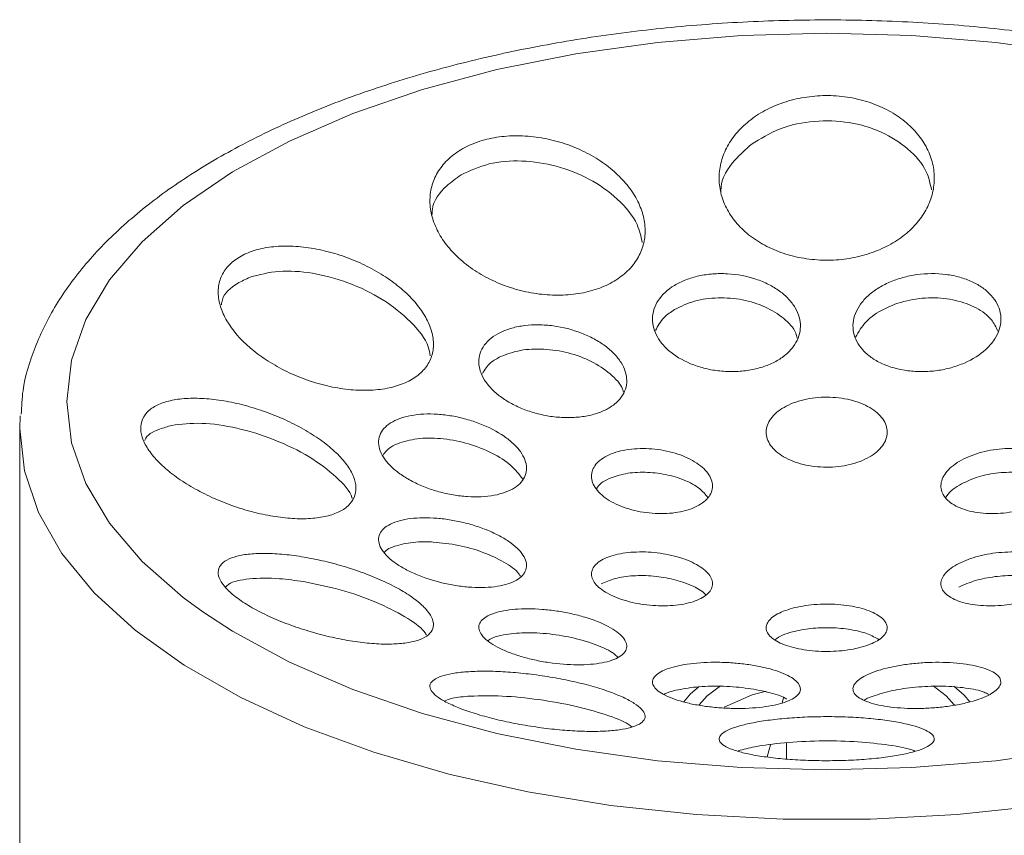
# Paper-space layout '_Back' of a CAD drawing. Units: millimetres. Extents: x -85 to 85, y -23 to 500.
# Drawn here: x -30 to 7, y 470 to 500 of the extents above; entities that cross this region are included whole.
import ezdxf

# ---------------------------------------------------------------- set-up
doc = ezdxf.new("R2010")
doc.units = ezdxf.units.MM

psp = doc.layouts.new('_Back')

# ---------------------------------------------------------------- linework, layer by layer
at = {"color": 7, "linetype": 'Continuous', "lineweight": 15}
for p, q in [((-30, 485.109), (-29.984, 485.579)), ((-30, 485.109), (-30, 429.352)), ((-1.658, 474.903), (-1.602, 475.103)), ((-2.219, 472.904), (-2.092, 473.354)), ((-1.492, 472.825), (-1.492, 473.429))]:
    psp.add_line(p, q, dxfattribs=at)
at = {"color": 8, "linetype": 'Continuous', "lineweight": 15, "flags": 128}
for points in [[(-23.192, 478.29), (-23.92, 478.824), (-25.452, 480.168), (-26.665, 481.587), (-27.542, 483.063), (-28.072, 484.577), (-28.25, 486.111), (-28.072, 487.644), (-27.542, 489.158), (-26.665, 490.634), (-25.452, 492.053), (-23.92, 493.397), (-22.087, 494.65), (-19.976, 495.795), (-17.614, 496.818), (-15.03, 497.707), (-12.257, 498.45), (-9.33, 499.038), (-6.286, 499.463), (-3.163, 499.72), (0, 499.806), (3.163, 499.72), (6.286, 499.463), (9.33, 499.038)], [(8.026, 471.094), (4.853, 470.756), (1.624, 470.586), (-1.624, 470.586), (-4.853, 470.756), (-8.026, 471.094), (-11.104, 471.597), (-14.052, 472.258), (-16.836, 473.07), (-19.422, 474.023), (-21.78, 475.106), (-23.883, 476.307), (-25.706, 477.61), (-27.227, 479.002), (-28.43, 480.464), (-29.299, 481.982), (-29.824, 483.536), (-30, 485.109)]]:
    psp.add_lwpolyline(points, dxfattribs=at)
at = {"color": 7, "linetype": 'Continuous', "lineweight": 15, "flags": 128}
for points in [[(23.391, 478.431), (22.087, 477.571), (19.976, 476.426), (17.614, 475.403), (15.03, 474.514), (12.257, 473.771), (9.33, 473.183), (6.286, 472.758), (3.163, 472.501), (0, 472.415), (-3.163, 472.501), (-6.286, 472.758), (-9.33, 473.183), (-12.257, 473.771), (-15.03, 474.514), (-17.614, 475.403), (-19.976, 476.426), (-22.087, 477.571), (-23.192, 478.29)], [(-4.74, 475.521), (-5.064, 475.239), (-5.317, 474.941)], [(-4.738, 474.83), (-4.443, 475.168), (-3.942, 475.547)], [(3.958, 475.537), (4.436, 475.174), (4.738, 474.83)], [(5.315, 474.944), (5.109, 475.193), (4.725, 475.532)], [(-2.247, 475.347), (-2.766, 475.201), (-3.81, 474.751)]]:
    psp.add_lwpolyline(points, dxfattribs=at)
at = {"color": 7, "linetype": 'Continuous', "lineweight": 15}
for points, knots in [([(30, 485.109), (29.99, 485.412), (29.961, 486.245), (29.66, 487.597), (29.019, 489.135), (28.074, 490.624), (26.833, 492.054), (25.301, 493.413), (23.494, 494.684), (21.435, 495.849), (19.15, 496.897), (16.667, 497.818), (14.012, 498.603), (11.214, 499.247), (8.301, 499.743), (5.303, 500.089), (2.251, 500.281), (-0.823, 500.317), (-3.889, 500.198), (-6.914, 499.923), (-9.868, 499.497), (-12.72, 498.922), (-15.442, 498.203), (-18.005, 497.346), (-20.385, 496.358), (-22.555, 495.246), (-24.494, 494.016), (-26.178, 492.678), (-27.584, 491.242), (-28.693, 489.723), (-29.465, 488.143), (-29.891, 486.771), (-29.929, 485.932), (-29.942, 485.641)], [0, 0, 0, 0, 0.018004, 0.049461, 0.081068, 0.113176, 0.145911, 0.179163, 0.212721, 0.246395, 0.280053, 0.313653, 0.347189, 0.380665, 0.414094, 0.447487, 0.480857, 0.514216, 0.547573, 0.580939, 0.614324, 0.647739, 0.681198, 0.714715, 0.748305, 0.781979, 0.81574, 0.849573, 0.883387, 0.917005, 0.95018, 0.982697, 1, 1, 1, 1]), ([(-2.822, 496.586), (-2.635, 496.73), (-2.432, 496.857), (-1.994, 497.081), (-1.756, 497.178), (-1.262, 497.333), (-1.007, 497.391), (-0.481, 497.468), (-0.209, 497.486), (0.325, 497.48), (0.592, 497.456), (1.119, 497.368), (1.372, 497.304), (1.858, 497.139), (2.092, 497.036), (2.523, 496.802), (2.72, 496.671), (3.082, 496.378), (3.243, 496.219), (3.518, 495.885), (3.635, 495.707), (3.822, 495.337), (3.891, 495.149), (3.982, 494.765), (4.003, 494.567), (3.996, 494.176), (3.968, 493.983), (3.865, 493.601), (3.787, 493.41), (3.588, 493.049), (3.467, 492.877), (3.178, 492.548), (3.01, 492.393), (2.641, 492.113), (2.438, 491.986), (1.996, 491.762), (1.76, 491.667), (1.269, 491.514), (1.011, 491.456), (0.482, 491.38), (0.216, 491.362), (-0.32, 491.367), (-0.591, 491.391), (-1.113, 491.477), (-1.366, 491.54), (-1.858, 491.704), (-2.089, 491.804), (-2.519, 492.035), (-2.721, 492.167), (-3.081, 492.457), (-3.241, 492.613), (-3.518, 492.947), (-3.636, 493.125), (-3.822, 493.49), (-3.891, 493.678), (-3.982, 494.065), (-4.003, 494.261), (-3.996, 494.65), (-3.968, 494.845), (-3.863, 495.231), (-3.787, 495.418), (-3.589, 495.78), (-3.466, 495.956), (-3.175, 496.288), (-3.009, 496.443), (-2.822, 496.586)], [0, 0, 0, 0, 0.03125, 0.03125, 0.0625, 0.0625, 0.09375, 0.09375, 0.125, 0.125, 0.15625, 0.15625, 0.1875, 0.1875, 0.21875, 0.21875, 0.25, 0.25, 0.28125, 0.28125, 0.3125, 0.3125, 0.34375, 0.34375, 0.375, 0.375, 0.40625, 0.40625, 0.4375, 0.4375, 0.46875, 0.46875, 0.5, 0.5, 0.53125, 0.53125, 0.5625, 0.5625, 0.59375, 0.59375, 0.625, 0.625, 0.65625, 0.65625, 0.6875, 0.6875, 0.71875, 0.71875, 0.75, 0.75, 0.78125, 0.78125, 0.8125, 0.8125, 0.84375, 0.84375, 0.875, 0.875, 0.90625, 0.90625, 0.9375, 0.9375, 0.96875, 0.96875, 1, 1, 1, 1]), ([(-13.596, 495.47), (-13.406, 495.583), (-13.2, 495.678), (-12.756, 495.833), (-12.515, 495.893), (-12.019, 495.971), (-11.764, 495.99), (-11.238, 495.988), (-10.97, 495.967), (-10.442, 495.888), (-10.178, 495.829), (-9.663, 495.676), (-9.415, 495.583), (-8.938, 495.367), (-8.707, 495.242), (-8.283, 494.97), (-8.086, 494.823), (-7.725, 494.506), (-7.562, 494.337), (-7.28, 493.989), (-7.159, 493.809), (-6.96, 493.435), (-6.885, 493.248), (-6.781, 492.87), (-6.753, 492.679), (-6.747, 492.301), (-6.77, 492.118), (-6.865, 491.761), (-6.938, 491.586), (-7.134, 491.259), (-7.255, 491.107), (-7.545, 490.826), (-7.715, 490.696), (-8.089, 490.473), (-8.295, 490.378), (-8.743, 490.222), (-8.981, 490.163), (-9.475, 490.084), (-9.735, 490.064), (-10.261, 490.063), (-10.525, 490.083), (-11.055, 490.159), (-11.321, 490.218), (-11.834, 490.367), (-12.083, 490.458), (-12.565, 490.675), (-12.792, 490.796), (-13.217, 491.066), (-13.417, 491.215), (-13.777, 491.53), (-13.938, 491.696), (-14.221, 492.045), (-14.344, 492.229), (-14.54, 492.599), (-14.615, 492.787), (-14.719, 493.168), (-14.747, 493.361), (-14.752, 493.737), (-14.731, 493.922), (-14.635, 494.284), (-14.562, 494.459), (-14.368, 494.786), (-14.246, 494.941), (-13.953, 495.227), (-13.786, 495.356), (-13.596, 495.47)], [0, 0, 0, 0, 0.03125, 0.03125, 0.0625, 0.0625, 0.09375, 0.09375, 0.125, 0.125, 0.15625, 0.15625, 0.1875, 0.1875, 0.21875, 0.21875, 0.25, 0.25, 0.28125, 0.28125, 0.3125, 0.3125, 0.34375, 0.34375, 0.375, 0.375, 0.40625, 0.40625, 0.4375, 0.4375, 0.46875, 0.46875, 0.5, 0.5, 0.53125, 0.53125, 0.5625, 0.5625, 0.59375, 0.59375, 0.625, 0.625, 0.65625, 0.65625, 0.6875, 0.6875, 0.71875, 0.71875, 0.75, 0.75, 0.78125, 0.78125, 0.8125, 0.8125, 0.84375, 0.84375, 0.875, 0.875, 0.90625, 0.90625, 0.9375, 0.9375, 0.96875, 0.96875, 1, 1, 1, 1]), ([(-21.43, 491.671), (-21.238, 491.743), (-21.031, 491.796), (-20.589, 491.869), (-20.35, 491.888), (-19.862, 491.89), (-19.611, 491.874), (-19.098, 491.808), (-18.836, 491.758), (-18.321, 491.629), (-18.066, 491.549), (-17.559, 491.36), (-17.315, 491.253), (-16.845, 491.017), (-16.617, 490.885), (-16.19, 490.604), (-15.992, 490.456), (-15.629, 490.145), (-15.462, 489.979), (-15.171, 489.644), (-15.047, 489.473), (-14.842, 489.127), (-14.761, 488.95), (-14.652, 488.605), (-14.623, 488.436), (-14.617, 488.104), (-14.64, 487.942), (-14.739, 487.641), (-14.815, 487.499), (-15.02, 487.236), (-15.146, 487.119), (-15.443, 486.914), (-15.617, 486.824), (-15.997, 486.681), (-16.203, 486.626), (-16.65, 486.55), (-16.887, 486.53), (-17.374, 486.525), (-17.628, 486.539), (-18.144, 486.603), (-18.402, 486.651), (-18.918, 486.778), (-19.179, 486.859), (-19.681, 487.044), (-19.925, 487.15), (-20.398, 487.388), (-20.626, 487.52), (-21.049, 487.799), (-21.247, 487.948), (-21.797, 488.422), (-22.09, 488.76), (-22.399, 489.288), (-22.478, 489.463), (-22.586, 489.809), (-22.616, 489.983), (-22.622, 490.317), (-22.599, 490.477), (-22.5, 490.781), (-22.423, 490.926), (-22.221, 491.186), (-22.095, 491.304), (-21.795, 491.511), (-21.623, 491.6), (-21.43, 491.671)], [0, 0, 0, 0, 0.03125, 0.03125, 0.0625, 0.0625, 0.09375, 0.09375, 0.125, 0.125, 0.15625, 0.15625, 0.1875, 0.1875, 0.21875, 0.21875, 0.25, 0.25, 0.28125, 0.28125, 0.3125, 0.3125, 0.34375, 0.34375, 0.375, 0.375, 0.40625, 0.40625, 0.4375, 0.4375, 0.46875, 0.46875, 0.5, 0.5, 0.53125, 0.53125, 0.5625, 0.5625, 0.59375, 0.59375, 0.625, 0.625, 0.65625, 0.65625, 0.6875, 0.6875, 0.71875, 0.71875, 0.75, 0.75, 0.8125, 0.8125, 0.84375, 0.84375, 0.875, 0.875, 0.90625, 0.90625, 0.9375, 0.9375, 0.96875, 0.96875, 1, 1, 1, 1]), ([(-5.658, 490.429), (-5.528, 490.507), (-5.388, 490.576), (-5.085, 490.693), (-4.922, 490.742), (-4.584, 490.816), (-4.411, 490.841), (-4.053, 490.868), (-3.869, 490.87), (-3.326, 490.839), (-2.963, 490.77), (-2.468, 490.604), (-2.309, 490.538), (-2.013, 490.389), (-1.877, 490.306), (-1.628, 490.124), (-1.515, 490.025), (-1.322, 489.818), (-1.24, 489.71), (-1.04, 489.371), (-0.974, 489.134), (-0.978, 488.779), (-0.997, 488.663), (-1.069, 488.436), (-1.123, 488.324), (-1.262, 488.112), (-1.347, 488.012), (-1.549, 487.825), (-1.666, 487.737), (-1.923, 487.582), (-2.063, 487.514), (-2.368, 487.396), (-2.53, 487.347), (-2.865, 487.274), (-3.042, 487.248), (-3.401, 487.22), (-3.581, 487.219), (-3.944, 487.239), (-4.127, 487.261), (-4.48, 487.327), (-4.652, 487.372), (-5.151, 487.537), (-5.45, 487.688), (-5.826, 487.962), (-5.937, 488.059), (-6.131, 488.265), (-6.214, 488.375), (-6.346, 488.6), (-6.396, 488.715), (-6.462, 488.949), (-6.478, 489.069), (-6.475, 489.304), (-6.457, 489.42), (-6.385, 489.65), (-6.331, 489.761), (-6.124, 490.078), (-5.918, 490.271), (-5.658, 490.429)], [0, 0, 0, 0, 0.03125, 0.03125, 0.0625, 0.0625, 0.09375, 0.09375, 0.125, 0.125, 0.1875, 0.1875, 0.21875, 0.21875, 0.25, 0.25, 0.28125, 0.28125, 0.3125, 0.3125, 0.375, 0.375, 0.40625, 0.40625, 0.4375, 0.4375, 0.46875, 0.46875, 0.5, 0.5, 0.53125, 0.53125, 0.5625, 0.5625, 0.59375, 0.59375, 0.625, 0.625, 0.65625, 0.65625, 0.6875, 0.6875, 0.75, 0.75, 0.78125, 0.78125, 0.8125, 0.8125, 0.84375, 0.84375, 0.875, 0.875, 0.90625, 0.90625, 0.9375, 0.9375, 1, 1, 1, 1]), ([(1.07, 489.386), (1.117, 489.503), (1.179, 489.616), (1.335, 489.834), (1.43, 489.94), (1.646, 490.139), (1.767, 490.231), (2.035, 490.401), (2.182, 490.479), (2.492, 490.614), (2.655, 490.671), (2.997, 490.766), (3.176, 490.802), (3.712, 490.877), (4.084, 490.879), (4.609, 490.811), (4.782, 490.777), (5.109, 490.685), (5.262, 490.629), (5.549, 490.496), (5.683, 490.419), (5.919, 490.25), (6.024, 490.158), (6.204, 489.958), (6.277, 489.853), (6.391, 489.635), (6.431, 489.52), (6.477, 489.287), (6.483, 489.17), (6.459, 488.934), (6.43, 488.815), (6.338, 488.584), (6.276, 488.471), (6.119, 488.251), (6.025, 488.146), (5.702, 487.85), (5.428, 487.676), (4.965, 487.475), (4.799, 487.416), (4.457, 487.322), (4.281, 487.286), (3.923, 487.237), (3.738, 487.223), (3.376, 487.221), (3.198, 487.232), (2.668, 487.3), (2.337, 487.392), (1.904, 487.592), (1.773, 487.667), (1.536, 487.836), (1.429, 487.929), (1.251, 488.127), (1.178, 488.231), (1.063, 488.451), (1.022, 488.565), (0.954, 488.911), (0.977, 489.153), (1.07, 489.386)], [0, 0, 0, 0, 0.03125, 0.03125, 0.0625, 0.0625, 0.09375, 0.09375, 0.125, 0.125, 0.15625, 0.15625, 0.1875, 0.1875, 0.25, 0.25, 0.28125, 0.28125, 0.3125, 0.3125, 0.34375, 0.34375, 0.375, 0.375, 0.40625, 0.40625, 0.4375, 0.4375, 0.46875, 0.46875, 0.5, 0.5, 0.53125, 0.53125, 0.5625, 0.5625, 0.625, 0.625, 0.65625, 0.65625, 0.6875, 0.6875, 0.71875, 0.71875, 0.75, 0.75, 0.8125, 0.8125, 0.84375, 0.84375, 0.875, 0.875, 0.90625, 0.90625, 0.9375, 0.9375, 1, 1, 1, 1]), ([(-12.126, 488.682), (-11.996, 488.745), (-11.856, 488.797), (-11.555, 488.881), (-11.392, 488.913), (-11.056, 488.954), (-10.883, 488.963), (-10.528, 488.959), (-10.346, 488.946), (-9.808, 488.875), (-9.448, 488.783), (-8.956, 488.592), (-8.797, 488.519), (-8.501, 488.359), (-8.364, 488.272), (-8.112, 488.086), (-7.997, 487.985), (-7.799, 487.778), (-7.715, 487.672), (-7.576, 487.451), (-7.523, 487.338), (-7.452, 487.115), (-7.433, 487.003), (-7.431, 486.781), (-7.448, 486.673), (-7.516, 486.465), (-7.568, 486.364), (-7.706, 486.176), (-7.79, 486.089), (-7.991, 485.929), (-8.108, 485.856), (-8.365, 485.732), (-8.505, 485.679), (-8.809, 485.594), (-8.97, 485.562), (-9.304, 485.521), (-9.479, 485.511), (-9.836, 485.514), (-10.015, 485.527), (-10.374, 485.574), (-10.556, 485.609), (-10.906, 485.698), (-11.077, 485.752), (-11.407, 485.879), (-11.566, 485.952), (-11.861, 486.111), (-11.999, 486.198), (-12.253, 486.386), (-12.365, 486.485), (-12.563, 486.691), (-12.649, 486.8), (-12.787, 487.021), (-12.84, 487.132), (-12.912, 487.356), (-12.931, 487.471), (-12.933, 487.691), (-12.916, 487.799), (-12.848, 488.009), (-12.796, 488.11), (-12.591, 488.391), (-12.386, 488.556), (-12.126, 488.682)], [0, 0, 0, 0, 0.03125, 0.03125, 0.0625, 0.0625, 0.09375, 0.09375, 0.125, 0.125, 0.1875, 0.1875, 0.21875, 0.21875, 0.25, 0.25, 0.28125, 0.28125, 0.3125, 0.3125, 0.34375, 0.34375, 0.375, 0.375, 0.40625, 0.40625, 0.4375, 0.4375, 0.46875, 0.46875, 0.5, 0.5, 0.53125, 0.53125, 0.5625, 0.5625, 0.59375, 0.59375, 0.625, 0.625, 0.65625, 0.65625, 0.6875, 0.6875, 0.71875, 0.71875, 0.75, 0.75, 0.78125, 0.78125, 0.8125, 0.8125, 0.84375, 0.84375, 0.875, 0.875, 0.90625, 0.90625, 0.9375, 0.9375, 1, 1, 1, 1]), ([(-24.334, 486.157), (-24.148, 486.195), (-23.948, 486.218), (-23.52, 486.237), (-23.29, 486.232), (-22.815, 486.195), (-22.571, 486.163), (-22.071, 486.073), (-21.813, 486.015), (-21.303, 485.875), (-21.049, 485.794), (-20.545, 485.61), (-20.294, 485.506), (-19.817, 485.284), (-19.587, 485.164), (-19.147, 484.908), (-18.939, 484.772), (-18.562, 484.495), (-18.39, 484.351), (-18.082, 484.056), (-17.951, 483.908), (-17.736, 483.614), (-17.652, 483.466), (-17.536, 483.18), (-17.505, 483.043), (-17.496, 482.781), (-17.519, 482.655), (-17.618, 482.428), (-17.693, 482.324), (-17.895, 482.138), (-18.019, 482.059), (-18.311, 481.926), (-18.48, 481.872), (-18.849, 481.794), (-19.05, 481.77), (-19.481, 481.748), (-19.712, 481.752), (-20.185, 481.787), (-20.429, 481.818), (-20.935, 481.908), (-21.189, 481.965), (-21.698, 482.104), (-21.955, 482.187), (-22.461, 482.373), (-22.706, 482.475), (-23.183, 482.699), (-23.417, 482.823), (-23.855, 483.08), (-24.059, 483.215), (-24.438, 483.496), (-24.613, 483.644), (-24.917, 483.938), (-25.047, 484.086), (-25.264, 484.384), (-25.348, 484.533), (-25.463, 484.818), (-25.495, 484.957), (-25.504, 485.221), (-25.481, 485.344), (-25.383, 485.571), (-25.306, 485.676), (-25.106, 485.858), (-24.982, 485.936), (-24.689, 486.067), (-24.521, 486.119), (-24.334, 486.157)], [0, 0, 0, 0, 0.03125, 0.03125, 0.0625, 0.0625, 0.09375, 0.09375, 0.125, 0.125, 0.15625, 0.15625, 0.1875, 0.1875, 0.21875, 0.21875, 0.25, 0.25, 0.28125, 0.28125, 0.3125, 0.3125, 0.34375, 0.34375, 0.375, 0.375, 0.40625, 0.40625, 0.4375, 0.4375, 0.46875, 0.46875, 0.5, 0.5, 0.53125, 0.53125, 0.5625, 0.5625, 0.59375, 0.59375, 0.625, 0.625, 0.65625, 0.65625, 0.6875, 0.6875, 0.71875, 0.71875, 0.75, 0.75, 0.78125, 0.78125, 0.8125, 0.8125, 0.84375, 0.84375, 0.875, 0.875, 0.90625, 0.90625, 0.9375, 0.9375, 0.96875, 0.96875, 1, 1, 1, 1]), ([(-15.866, 485.48), (-15.738, 485.526), (-15.599, 485.563), (-15.302, 485.617), (-15.142, 485.635), (-14.81, 485.651), (-14.64, 485.649), (-14.29, 485.625), (-14.109, 485.604), (-13.754, 485.543), (-13.577, 485.503), (-13.226, 485.406), (-13.053, 485.349), (-12.559, 485.157), (-12.252, 484.998), (-11.868, 484.733), (-11.75, 484.638), (-11.545, 484.445), (-11.458, 484.347), (-11.315, 484.146), (-11.258, 484.043), (-11.182, 483.842), (-11.162, 483.743), (-11.153, 483.451), (-11.221, 483.27), (-11.425, 483.035), (-11.509, 482.964), (-11.708, 482.838), (-11.823, 482.782), (-12.077, 482.689), (-12.215, 482.652), (-12.515, 482.597), (-12.675, 482.579), (-13.004, 482.563), (-13.176, 482.564), (-13.529, 482.587), (-13.706, 482.609), (-14.061, 482.669), (-14.241, 482.709), (-14.591, 482.806), (-14.762, 482.862), (-15.092, 482.991), (-15.253, 483.063), (-15.552, 483.219), (-15.691, 483.302), (-15.949, 483.481), (-16.066, 483.575), (-16.27, 483.767), (-16.358, 483.867), (-16.503, 484.07), (-16.558, 484.171), (-16.634, 484.372), (-16.656, 484.473), (-16.661, 484.667), (-16.646, 484.761), (-16.58, 484.939), (-16.528, 485.025), (-16.326, 485.257), (-16.123, 485.387), (-15.866, 485.48)], [0, 0, 0, 0, 0.03125, 0.03125, 0.0625, 0.0625, 0.09375, 0.09375, 0.125, 0.125, 0.15625, 0.15625, 0.1875, 0.1875, 0.25, 0.25, 0.28125, 0.28125, 0.3125, 0.3125, 0.34375, 0.34375, 0.375, 0.375, 0.4375, 0.4375, 0.46875, 0.46875, 0.5, 0.5, 0.53125, 0.53125, 0.5625, 0.5625, 0.59375, 0.59375, 0.625, 0.625, 0.65625, 0.65625, 0.6875, 0.6875, 0.71875, 0.71875, 0.75, 0.75, 0.78125, 0.78125, 0.8125, 0.8125, 0.84375, 0.84375, 0.875, 0.875, 0.90625, 0.90625, 0.9375, 0.9375, 1, 1, 1, 1]), ([(-8.088, 484.127), (-7.982, 484.175), (-7.868, 484.215), (-7.624, 484.282), (-7.492, 484.309), (-7.22, 484.347), (-7.08, 484.358), (-6.791, 484.365), (-6.642, 484.361), (-6.203, 484.325), (-5.907, 484.27), (-5.367, 484.108), (-5.116, 483.999), (-4.805, 483.809), (-4.71, 483.74), (-4.546, 483.598), (-4.476, 483.523), (-4.363, 483.37), (-4.319, 483.29), (-4.261, 483.133), (-4.246, 483.054), (-4.245, 482.896), (-4.259, 482.819), (-4.315, 482.67), (-4.358, 482.598), (-4.471, 482.461), (-4.54, 482.398), (-4.703, 482.281), (-4.798, 482.227), (-5.006, 482.133), (-5.12, 482.092), (-5.366, 482.024), (-5.497, 481.998), (-5.903, 481.941), (-6.199, 481.933), (-6.639, 481.969), (-6.788, 481.988), (-7.076, 482.042), (-7.216, 482.076), (-7.487, 482.157), (-7.619, 482.205), (-7.863, 482.311), (-7.976, 482.369), (-8.186, 482.497), (-8.28, 482.565), (-8.443, 482.707), (-8.514, 482.782), (-8.628, 482.936), (-8.671, 483.014), (-8.729, 483.172), (-8.745, 483.253), (-8.746, 483.409), (-8.732, 483.486), (-8.675, 483.636), (-8.632, 483.708), (-8.465, 483.912), (-8.298, 484.032), (-8.088, 484.127)], [0, 0, 0, 0, 0.03125, 0.03125, 0.0625, 0.0625, 0.09375, 0.09375, 0.125, 0.125, 0.1875, 0.1875, 0.25, 0.25, 0.28125, 0.28125, 0.3125, 0.3125, 0.34375, 0.34375, 0.375, 0.375, 0.40625, 0.40625, 0.4375, 0.4375, 0.46875, 0.46875, 0.5, 0.5, 0.53125, 0.53125, 0.5625, 0.5625, 0.625, 0.625, 0.65625, 0.65625, 0.6875, 0.6875, 0.71875, 0.71875, 0.75, 0.75, 0.78125, 0.78125, 0.8125, 0.8125, 0.84375, 0.84375, 0.875, 0.875, 0.90625, 0.90625, 0.9375, 0.9375, 1, 1, 1, 1]), ([(4.93, 483.886), (5.037, 483.949), (5.152, 484.007), (5.397, 484.111), (5.529, 484.158), (5.803, 484.238), (5.943, 484.27), (6.232, 484.322), (6.381, 484.341), (6.674, 484.362), (6.82, 484.365), (7.109, 484.356), (7.25, 484.343), (7.654, 484.284), (7.904, 484.213), (8.211, 484.07), (8.305, 484.015), (8.465, 483.896), (8.532, 483.832), (8.641, 483.695), (8.682, 483.621), (8.735, 483.472), (8.747, 483.395), (8.742, 483.237), (8.725, 483.157), (8.664, 483), (8.618, 482.921), (8.501, 482.767), (8.429, 482.694), (8.263, 482.552), (8.166, 482.483), (7.956, 482.358), (7.841, 482.3), (7.594, 482.195), (7.462, 482.148), (7.054, 482.029), (6.758, 481.976), (6.319, 481.944), (6.17, 481.941), (5.882, 481.95), (5.743, 481.962), (5.472, 482.002), (5.341, 482.03), (5.099, 482.099), (4.986, 482.141), (4.675, 482.285), (4.513, 482.405), (4.349, 482.612), (4.309, 482.684), (4.256, 482.833), (4.243, 482.912), (4.248, 483.069), (4.264, 483.147), (4.327, 483.306), (4.372, 483.385), (4.547, 483.613), (4.717, 483.759), (4.93, 483.886)], [0, 0, 0, 0, 0.03125, 0.03125, 0.0625, 0.0625, 0.09375, 0.09375, 0.125, 0.125, 0.15625, 0.15625, 0.1875, 0.1875, 0.25, 0.25, 0.28125, 0.28125, 0.3125, 0.3125, 0.34375, 0.34375, 0.375, 0.375, 0.40625, 0.40625, 0.4375, 0.4375, 0.46875, 0.46875, 0.5, 0.5, 0.53125, 0.53125, 0.5625, 0.5625, 0.625, 0.625, 0.65625, 0.65625, 0.6875, 0.6875, 0.71875, 0.71875, 0.75, 0.75, 0.8125, 0.8125, 0.84375, 0.84375, 0.875, 0.875, 0.90625, 0.90625, 0.9375, 0.9375, 1, 1, 1, 1]), ([(-14.619, 481.78), (-14.445, 481.77), (-14.27, 481.752), (-13.916, 481.7), (-13.736, 481.666), (-13.38, 481.584), (-13.207, 481.536), (-12.868, 481.427), (-12.701, 481.365), (-12.389, 481.232), (-12.243, 481.161), (-11.969, 481.01), (-11.843, 480.929), (-11.512, 480.684), (-11.346, 480.508), (-11.205, 480.254), (-11.176, 480.169), (-11.153, 480.006), (-11.159, 479.928), (-11.208, 479.779), (-11.25, 479.708), (-11.368, 479.579), (-11.443, 479.521), (-11.626, 479.416), (-11.732, 479.37), (-11.968, 479.295), (-12.101, 479.264), (-12.386, 479.219), (-12.537, 479.205), (-12.857, 479.193), (-13.026, 479.195), (-13.369, 479.215), (-13.544, 479.233), (-13.901, 479.285), (-14.081, 479.319), (-14.61, 479.442), (-14.959, 479.555), (-15.425, 479.754), (-15.574, 479.826), (-15.848, 479.979), (-15.972, 480.058), (-16.193, 480.222), (-16.291, 480.308), (-16.452, 480.479), (-16.517, 480.564), (-16.659, 480.821), (-16.683, 480.986), (-16.609, 481.21), (-16.568, 481.279), (-16.45, 481.407), (-16.374, 481.467), (-16.193, 481.57), (-16.088, 481.615), (-15.849, 481.691), (-15.717, 481.721), (-15.293, 481.788), (-14.966, 481.801), (-14.619, 481.78)], [0, 0, 0, 0, 0.03125, 0.03125, 0.0625, 0.0625, 0.09375, 0.09375, 0.125, 0.125, 0.15625, 0.15625, 0.1875, 0.1875, 0.25, 0.25, 0.28125, 0.28125, 0.3125, 0.3125, 0.34375, 0.34375, 0.375, 0.375, 0.40625, 0.40625, 0.4375, 0.4375, 0.46875, 0.46875, 0.5, 0.5, 0.53125, 0.53125, 0.5625, 0.5625, 0.625, 0.625, 0.65625, 0.65625, 0.6875, 0.6875, 0.71875, 0.71875, 0.75, 0.75, 0.8125, 0.8125, 0.84375, 0.84375, 0.875, 0.875, 0.90625, 0.90625, 0.9375, 0.9375, 1, 1, 1, 1]), ([(-19.428, 480.326), (-19.174, 480.283), (-18.918, 480.231), (-18.403, 480.109), (-18.142, 480.038), (-17.627, 479.882), (-17.377, 479.797), (-16.89, 479.613), (-16.651, 479.513), (-16.207, 479.306), (-16.001, 479.199), (-15.619, 478.978), (-15.446, 478.864), (-15.149, 478.639), (-15.021, 478.526), (-14.817, 478.304), (-14.741, 478.197), (-14.641, 477.991), (-14.617, 477.892), (-14.623, 477.71), (-14.652, 477.626), (-14.761, 477.473), (-14.841, 477.405), (-15.045, 477.289), (-15.171, 477.24), (-15.463, 477.162), (-15.628, 477.134), (-15.992, 477.098), (-16.194, 477.09), (-16.619, 477.095), (-16.843, 477.108), (-17.315, 477.155), (-17.563, 477.189), (-18.064, 477.276), (-18.318, 477.329), (-18.837, 477.454), (-19.097, 477.526), (-19.607, 477.683), (-19.857, 477.769), (-20.351, 477.958), (-20.585, 478.058), (-21.027, 478.266), (-21.237, 478.376), (-21.619, 478.599), (-21.789, 478.711), (-22.088, 478.937), (-22.217, 479.051), (-22.42, 479.271), (-22.497, 479.377), (-22.599, 479.583), (-22.622, 479.68), (-22.617, 479.859), (-22.587, 479.943), (-22.479, 480.093), (-22.401, 480.158), (-22.196, 480.273), (-22.07, 480.321), (-21.781, 480.396), (-21.617, 480.424), (-21.25, 480.459), (-21.052, 480.466), (-20.629, 480.461), (-20.401, 480.448), (-19.927, 480.402), (-19.681, 480.369), (-19.428, 480.326)], [0, 0, 0, 0, 0.03125, 0.03125, 0.0625, 0.0625, 0.09375, 0.09375, 0.125, 0.125, 0.15625, 0.15625, 0.1875, 0.1875, 0.21875, 0.21875, 0.25, 0.25, 0.28125, 0.28125, 0.3125, 0.3125, 0.34375, 0.34375, 0.375, 0.375, 0.40625, 0.40625, 0.4375, 0.4375, 0.46875, 0.46875, 0.5, 0.5, 0.53125, 0.53125, 0.5625, 0.5625, 0.59375, 0.59375, 0.625, 0.625, 0.65625, 0.65625, 0.6875, 0.6875, 0.71875, 0.71875, 0.75, 0.75, 0.78125, 0.78125, 0.8125, 0.8125, 0.84375, 0.84375, 0.875, 0.875, 0.90625, 0.90625, 0.9375, 0.9375, 0.96875, 0.96875, 1, 1, 1, 1]), ([(-8.377, 480.209), (-8.296, 480.257), (-8.204, 480.3), (-7.999, 480.374), (-7.885, 480.407), (-7.642, 480.46), (-7.514, 480.48), (-7.245, 480.509), (-7.102, 480.517), (-6.815, 480.521), (-6.67, 480.516), (-6.375, 480.494), (-6.227, 480.476), (-5.795, 480.406), (-5.514, 480.334), (-5.145, 480.199), (-5.028, 480.148), (-4.817, 480.041), (-4.722, 479.984), (-4.555, 479.864), (-4.483, 479.8), (-4.368, 479.672), (-4.324, 479.607), (-4.263, 479.475), (-4.247, 479.409), (-4.244, 479.28), (-4.257, 479.216), (-4.312, 479.093), (-4.353, 479.035), (-4.463, 478.925), (-4.532, 478.872), (-4.693, 478.778), (-4.784, 478.735), (-4.991, 478.659), (-5.104, 478.627), (-5.466, 478.548), (-5.743, 478.518), (-6.172, 478.513), (-6.321, 478.518), (-6.615, 478.54), (-6.761, 478.558), (-7.05, 478.604), (-7.194, 478.634), (-7.466, 478.704), (-7.597, 478.744), (-7.97, 478.881), (-8.184, 478.99), (-8.435, 479.171), (-8.506, 479.233), (-8.622, 479.361), (-8.667, 479.427), (-8.728, 479.559), (-8.743, 479.624), (-8.747, 479.754), (-8.733, 479.818), (-8.652, 480), (-8.54, 480.114), (-8.377, 480.209)], [0, 0, 0, 0, 0.03125, 0.03125, 0.0625, 0.0625, 0.09375, 0.09375, 0.125, 0.125, 0.15625, 0.15625, 0.1875, 0.1875, 0.25, 0.25, 0.28125, 0.28125, 0.3125, 0.3125, 0.34375, 0.34375, 0.375, 0.375, 0.40625, 0.40625, 0.4375, 0.4375, 0.46875, 0.46875, 0.5, 0.5, 0.53125, 0.53125, 0.5625, 0.5625, 0.625, 0.625, 0.65625, 0.65625, 0.6875, 0.6875, 0.71875, 0.71875, 0.75, 0.75, 0.8125, 0.8125, 0.84375, 0.84375, 0.875, 0.875, 0.90625, 0.90625, 0.9375, 0.9375, 1, 1, 1, 1]), ([(4.915, 480.091), (5.021, 480.145), (5.135, 480.195), (5.38, 480.286), (5.513, 480.327), (5.786, 480.397), (5.927, 480.427), (6.216, 480.475), (6.365, 480.492), (6.804, 480.527), (7.099, 480.524), (7.638, 480.468), (7.887, 480.414), (8.196, 480.303), (8.291, 480.26), (8.453, 480.165), (8.521, 480.114), (8.633, 480.004), (8.676, 479.945), (8.732, 479.823), (8.746, 479.76), (8.745, 479.63), (8.729, 479.565), (8.671, 479.434), (8.627, 479.368), (8.512, 479.239), (8.442, 479.176), (8.277, 479.056), (8.181, 478.998), (7.972, 478.89), (7.858, 478.84), (7.61, 478.749), (7.479, 478.708), (7.071, 478.602), (6.775, 478.553), (6.335, 478.519), (6.186, 478.513), (5.899, 478.516), (5.759, 478.524), (5.488, 478.552), (5.357, 478.572), (5.115, 478.624), (5.002, 478.656), (4.794, 478.731), (4.701, 478.774), (4.539, 478.867), (4.469, 478.919), (4.357, 479.03), (4.315, 479.088), (4.259, 479.21), (4.245, 479.274), (4.246, 479.403), (4.261, 479.468), (4.319, 479.6), (4.363, 479.666), (4.534, 479.858), (4.702, 479.982), (4.915, 480.091)], [0, 0, 0, 0, 0.03125, 0.03125, 0.0625, 0.0625, 0.09375, 0.09375, 0.125, 0.125, 0.1875, 0.1875, 0.25, 0.25, 0.28125, 0.28125, 0.3125, 0.3125, 0.34375, 0.34375, 0.375, 0.375, 0.40625, 0.40625, 0.4375, 0.4375, 0.46875, 0.46875, 0.5, 0.5, 0.53125, 0.53125, 0.5625, 0.5625, 0.625, 0.625, 0.65625, 0.65625, 0.6875, 0.6875, 0.71875, 0.71875, 0.75, 0.75, 0.78125, 0.78125, 0.8125, 0.8125, 0.84375, 0.84375, 0.875, 0.875, 0.90625, 0.90625, 0.9375, 0.9375, 1, 1, 1, 1]), ([(-12.011, 478.33), (-11.877, 478.355), (-11.733, 478.374), (-11.427, 478.399), (-11.264, 478.405), (-10.926, 478.404), (-10.752, 478.397), (-10.398, 478.37), (-10.216, 478.349), (-9.857, 478.296), (-9.679, 478.264), (-9.328, 478.187), (-9.155, 478.143), (-8.667, 477.997), (-8.368, 477.878), (-8.007, 477.687), (-7.898, 477.62), (-7.715, 477.485), (-7.64, 477.416), (-7.522, 477.279), (-7.48, 477.21), (-7.432, 477.076), (-7.426, 477.011), (-7.449, 476.885), (-7.478, 476.826), (-7.569, 476.715), (-7.632, 476.662), (-7.789, 476.568), (-7.882, 476.526), (-8.097, 476.453), (-8.22, 476.421), (-8.485, 476.372), (-8.628, 476.353), (-8.936, 476.328), (-9.099, 476.322), (-9.603, 476.324), (-9.967, 476.352), (-10.504, 476.432), (-10.685, 476.465), (-11.036, 476.542), (-11.205, 476.586), (-11.532, 476.684), (-11.69, 476.739), (-11.98, 476.854), (-12.113, 476.914), (-12.478, 477.107), (-12.664, 477.244), (-12.842, 477.45), (-12.883, 477.518), (-12.931, 477.651), (-12.938, 477.717), (-12.915, 477.841), (-12.887, 477.9), (-12.795, 478.012), (-12.732, 478.064), (-12.499, 478.204), (-12.279, 478.279), (-12.011, 478.33)], [0, 0, 0, 0, 0.03125, 0.03125, 0.0625, 0.0625, 0.09375, 0.09375, 0.125, 0.125, 0.15625, 0.15625, 0.1875, 0.1875, 0.25, 0.25, 0.28125, 0.28125, 0.3125, 0.3125, 0.34375, 0.34375, 0.375, 0.375, 0.40625, 0.40625, 0.4375, 0.4375, 0.46875, 0.46875, 0.5, 0.5, 0.53125, 0.53125, 0.5625, 0.5625, 0.625, 0.625, 0.65625, 0.65625, 0.6875, 0.6875, 0.71875, 0.71875, 0.75, 0.75, 0.8125, 0.8125, 0.84375, 0.84375, 0.875, 0.875, 0.90625, 0.90625, 0.9375, 0.9375, 1, 1, 1, 1]), ([(-1.273, 478.425), (-1.15, 478.458), (-1.021, 478.486), (-0.751, 478.531), (-0.608, 478.549), (-0.319, 478.573), (-0.173, 478.579), (0.122, 478.58), (0.272, 478.575), (0.705, 478.543), (0.986, 478.499), (1.354, 478.405), (1.47, 478.368), (1.681, 478.287), (1.775, 478.243), (1.941, 478.148), (2.013, 478.097), (2.128, 477.991), (2.172, 477.936), (2.232, 477.824), (2.248, 477.766), (2.251, 477.651), (2.239, 477.594), (2.185, 477.48), (2.144, 477.425), (2.035, 477.319), (1.966, 477.267), (1.806, 477.171), (1.714, 477.126), (1.509, 477.043), (1.395, 477.006), (1.152, 476.941), (1.024, 476.913), (0.752, 476.867), (0.61, 476.85), (0.178, 476.814), (-0.124, 476.812), (-0.558, 476.844), (-0.702, 476.861), (-0.976, 476.904), (-1.106, 476.93), (-1.353, 476.993), (-1.47, 477.03), (-1.679, 477.11), (-1.774, 477.154), (-1.941, 477.25), (-2.012, 477.3), (-2.127, 477.406), (-2.172, 477.461), (-2.232, 477.574), (-2.248, 477.631), (-2.252, 477.745), (-2.239, 477.804), (-2.185, 477.916), (-2.145, 477.971), (-2.035, 478.079), (-1.967, 478.13), (-1.728, 478.274), (-1.518, 478.359), (-1.273, 478.425)], [0, 0, 0, 0, 0.03125, 0.03125, 0.0625, 0.0625, 0.09375, 0.09375, 0.125, 0.125, 0.1875, 0.1875, 0.21875, 0.21875, 0.25, 0.25, 0.28125, 0.28125, 0.3125, 0.3125, 0.34375, 0.34375, 0.375, 0.375, 0.40625, 0.40625, 0.4375, 0.4375, 0.46875, 0.46875, 0.5, 0.5, 0.53125, 0.53125, 0.5625, 0.5625, 0.625, 0.625, 0.65625, 0.65625, 0.6875, 0.6875, 0.71875, 0.71875, 0.75, 0.75, 0.78125, 0.78125, 0.8125, 0.8125, 0.84375, 0.84375, 0.875, 0.875, 0.90625, 0.90625, 0.9375, 0.9375, 1, 1, 1, 1]), ([(-5.607, 476.265), (-5.475, 476.297), (-5.333, 476.324), (-5.029, 476.369), (-4.865, 476.386), (-4.527, 476.41), (-4.353, 476.416), (-3.996, 476.418), (-3.811, 476.413), (-3.449, 476.392), (-3.27, 476.376), (-2.914, 476.333), (-2.741, 476.306), (-2.412, 476.244), (-2.254, 476.208), (-1.96, 476.128), (-1.825, 476.084), (-1.581, 475.99), (-1.47, 475.94), (-1.284, 475.836), (-1.206, 475.782), (-1.02, 475.616), (-0.965, 475.503), (-0.986, 475.338), (-1.01, 475.285), (-1.093, 475.182), (-1.151, 475.132), (-1.299, 475.039), (-1.388, 474.996), (-1.596, 474.916), (-1.716, 474.88), (-1.976, 474.817), (-2.118, 474.79), (-2.424, 474.746), (-2.587, 474.729), (-2.923, 474.706), (-3.099, 474.7), (-3.458, 474.699), (-3.639, 474.704), (-4.001, 474.725), (-4.184, 474.741), (-4.538, 474.783), (-4.709, 474.81), (-5.04, 474.872), (-5.199, 474.908), (-5.491, 474.988), (-5.627, 475.031), (-5.873, 475.125), (-5.981, 475.175), (-6.168, 475.278), (-6.247, 475.332), (-6.371, 475.442), (-6.415, 475.497), (-6.471, 475.608), (-6.482, 475.665), (-6.461, 475.828), (-6.377, 475.933), (-6.083, 476.119), (-5.871, 476.201), (-5.607, 476.265)], [0, 0, 0, 0, 0.03125, 0.03125, 0.0625, 0.0625, 0.09375, 0.09375, 0.125, 0.125, 0.15625, 0.15625, 0.1875, 0.1875, 0.21875, 0.21875, 0.25, 0.25, 0.28125, 0.28125, 0.3125, 0.3125, 0.375, 0.375, 0.40625, 0.40625, 0.4375, 0.4375, 0.46875, 0.46875, 0.5, 0.5, 0.53125, 0.53125, 0.5625, 0.5625, 0.59375, 0.59375, 0.625, 0.625, 0.65625, 0.65625, 0.6875, 0.6875, 0.71875, 0.71875, 0.75, 0.75, 0.78125, 0.78125, 0.8125, 0.8125, 0.84375, 0.84375, 0.875, 0.875, 0.9375, 0.9375, 1, 1, 1, 1]), ([(1.804, 476.074), (1.935, 476.12), (2.076, 476.162), (2.38, 476.237), (2.544, 476.271), (2.882, 476.328), (3.056, 476.352), (3.414, 476.389), (3.598, 476.402), (4.141, 476.424), (4.503, 476.416), (4.997, 476.372), (5.156, 476.352), (5.451, 476.302), (5.586, 476.273), (5.834, 476.204), (5.947, 476.165), (6.138, 476.082), (6.219, 476.037), (6.416, 475.892), (6.481, 475.786), (6.474, 475.619), (6.454, 475.564), (6.381, 475.453), (6.326, 475.397), (6.185, 475.289), (6.1, 475.237), (5.897, 475.135), (5.779, 475.087), (5.521, 474.997), (5.38, 474.955), (5.074, 474.88), (4.912, 474.846), (4.575, 474.789), (4.399, 474.765), (4.04, 474.728), (3.859, 474.715), (3.497, 474.699), (3.313, 474.697), (2.96, 474.704), (2.789, 474.713), (2.291, 474.757), (1.993, 474.807), (1.619, 474.909), (1.509, 474.947), (1.317, 475.03), (1.234, 475.076), (1.104, 475.172), (1.055, 475.222), (0.99, 475.327), (0.975, 475.382), (0.979, 475.492), (0.998, 475.548), (1.072, 475.66), (1.126, 475.716), (1.336, 475.878), (1.543, 475.983), (1.804, 476.074)], [0, 0, 0, 0, 0.03125, 0.03125, 0.0625, 0.0625, 0.09375, 0.09375, 0.125, 0.125, 0.1875, 0.1875, 0.21875, 0.21875, 0.25, 0.25, 0.28125, 0.28125, 0.3125, 0.3125, 0.375, 0.375, 0.40625, 0.40625, 0.4375, 0.4375, 0.46875, 0.46875, 0.5, 0.5, 0.53125, 0.53125, 0.5625, 0.5625, 0.59375, 0.59375, 0.625, 0.625, 0.65625, 0.65625, 0.6875, 0.6875, 0.75, 0.75, 0.78125, 0.78125, 0.8125, 0.8125, 0.84375, 0.84375, 0.875, 0.875, 0.90625, 0.90625, 0.9375, 0.9375, 1, 1, 1, 1]), ([(-13.228, 476.072), (-13.024, 476.083), (-12.807, 476.087), (-12.348, 476.081), (-12.103, 476.071), (-11.599, 476.037), (-11.342, 476.013), (-10.817, 475.951), (-10.547, 475.913), (-10.02, 475.825), (-9.76, 475.775), (-9.25, 475.664), (-9.002, 475.603), (-8.538, 475.474), (-8.317, 475.405), (-7.912, 475.262), (-7.73, 475.189), (-7.408, 475.04), (-7.266, 474.964), (-7.036, 474.815), (-6.945, 474.742), (-6.813, 474.598), (-6.772, 474.53), (-6.742, 474.399), (-6.752, 474.336), (-6.821, 474.221), (-6.88, 474.169), (-7.044, 474.074), (-7.151, 474.031), (-7.404, 473.96), (-7.551, 473.93), (-7.885, 473.883), (-8.072, 473.866), (-8.474, 473.847), (-8.69, 473.844), (-9.152, 473.852), (-9.396, 473.864), (-9.895, 473.9), (-10.153, 473.925), (-10.684, 473.99), (-10.948, 474.029), (-11.474, 474.118), (-11.739, 474.17), (-12.248, 474.282), (-12.492, 474.343), (-12.959, 474.472), (-13.182, 474.542), (-13.583, 474.682), (-13.766, 474.755), (-14.092, 474.903), (-14.231, 474.976), (-14.461, 475.122), (-14.554, 475.195), (-14.686, 475.335), (-14.727, 475.402), (-14.758, 475.531), (-14.749, 475.592), (-14.681, 475.704), (-14.622, 475.757), (-14.457, 475.851), (-14.353, 475.893), (-14.101, 475.965), (-13.953, 475.995), (-13.617, 476.044), (-13.432, 476.061), (-13.228, 476.072)], [0, 0, 0, 0, 0.03125, 0.03125, 0.0625, 0.0625, 0.09375, 0.09375, 0.125, 0.125, 0.15625, 0.15625, 0.1875, 0.1875, 0.21875, 0.21875, 0.25, 0.25, 0.28125, 0.28125, 0.3125, 0.3125, 0.34375, 0.34375, 0.375, 0.375, 0.40625, 0.40625, 0.4375, 0.4375, 0.46875, 0.46875, 0.5, 0.5, 0.53125, 0.53125, 0.5625, 0.5625, 0.59375, 0.59375, 0.625, 0.625, 0.65625, 0.65625, 0.6875, 0.6875, 0.71875, 0.71875, 0.75, 0.75, 0.78125, 0.78125, 0.8125, 0.8125, 0.84375, 0.84375, 0.875, 0.875, 0.90625, 0.90625, 0.9375, 0.9375, 0.96875, 0.96875, 1, 1, 1, 1]), ([(-2.659, 474.184), (-2.461, 474.221), (-2.248, 474.253), (-1.792, 474.309), (-1.547, 474.333), (-1.041, 474.369), (-0.782, 474.382), (-0.25, 474.396), (0.023, 474.398), (0.555, 474.39), (0.82, 474.38), (1.339, 474.35), (1.586, 474.329), (2.058, 474.279), (2.284, 474.248), (2.696, 474.18), (2.883, 474.142), (3.392, 474.017), (3.645, 473.922), (3.884, 473.77), (3.939, 473.718), (4.001, 473.614), (4.008, 473.561), (3.972, 473.457), (3.931, 473.406), (3.799, 473.305), (3.707, 473.256), (3.482, 473.162), (3.348, 473.118), (3.034, 473.034), (2.855, 472.995), (2.465, 472.926), (2.253, 472.895), (1.793, 472.841), (1.55, 472.818), (1.048, 472.784), (0.785, 472.772), (0.251, 472.758), (-0.016, 472.756), (-0.55, 472.764), (-0.819, 472.773), (-1.333, 472.802), (-1.58, 472.821), (-2.057, 472.87), (-2.28, 472.898), (-2.691, 472.964), (-2.882, 473.001), (-3.219, 473.081), (-3.366, 473.124), (-3.618, 473.215), (-3.723, 473.263), (-3.881, 473.362), (-3.937, 473.413), (-4.001, 473.517), (-4.008, 473.57), (-3.974, 473.674), (-3.932, 473.726), (-3.8, 473.829), (-3.71, 473.878), (-3.486, 473.974), (-3.35, 474.02), (-3.035, 474.107), (-2.857, 474.147), (-2.659, 474.184)], [0, 0, 0, 0, 0.03125, 0.03125, 0.0625, 0.0625, 0.09375, 0.09375, 0.125, 0.125, 0.15625, 0.15625, 0.1875, 0.1875, 0.21875, 0.21875, 0.25, 0.25, 0.3125, 0.3125, 0.34375, 0.34375, 0.375, 0.375, 0.40625, 0.40625, 0.4375, 0.4375, 0.46875, 0.46875, 0.5, 0.5, 0.53125, 0.53125, 0.5625, 0.5625, 0.59375, 0.59375, 0.625, 0.625, 0.65625, 0.65625, 0.6875, 0.6875, 0.71875, 0.71875, 0.75, 0.75, 0.78125, 0.78125, 0.8125, 0.8125, 0.84375, 0.84375, 0.875, 0.875, 0.90625, 0.90625, 0.9375, 0.9375, 0.96875, 0.96875, 1, 1, 1, 1])]:
    psp.add_open_spline(points, degree=3, knots=knots, dxfattribs=at)
at = {"color": 144, "linetype": 'Continuous', "lineweight": 0}
for points, knots in [([(-2.803, 495.67), (-2.462, 495.881), (-1.781, 496.304), (-0.475, 496.579), (0.847, 496.532), (2.07, 496.167), (3.066, 495.525), (3.731, 494.762), (3.849, 494.205), (3.898, 493.975)], [0, 0, 0, 0, 0.150216, 0.300617, 0.447003, 0.591579, 0.73892, 0.892356, 1, 1, 1, 1]), ([(-3.93, 493.881), (-3.93, 493.948), (-3.933, 494.372), (-3.537, 495.018), (-3.015, 495.481), (-2.803, 495.67)], [0, 0, 0, 0, 0.100388, 0.635205, 1, 1, 1, 1]), ([(-13.588, 494.538), (-13.257, 494.693), (-12.595, 495.002), (-11.331, 495.098), (-10.03, 494.903), (-8.779, 494.409), (-7.728, 493.651), (-7.025, 492.814), (-6.907, 492.249), (-6.861, 492.028)], [0, 0, 0, 0, 0.143188, 0.286375, 0.430158, 0.578632, 0.733974, 0.89564, 1, 1, 1, 1]), ([(-14.669, 493.057), (-14.668, 493.123), (-14.664, 493.52), (-14.268, 494.053), (-13.776, 494.404), (-13.588, 494.538)], [0, 0, 0, 0, 0.108315, 0.660158, 1, 1, 1, 1]), ([(-21.438, 490.732), (-21.094, 490.824), (-20.405, 491.008), (-19.105, 490.917), (-17.763, 490.56), (-16.468, 489.931), (-15.434, 489.095), (-14.822, 488.339), (-14.759, 487.922), (-14.743, 487.815)], [0, 0, 0, 0, 0.1493063, 0.2984245, 0.4523999, 0.6132621, 0.7783584, 0.9428883, 1, 1, 1, 1]), ([(-22.5, 489.706), (-22.492, 489.769), (-22.45, 490.096), (-22.046, 490.451), (-21.598, 490.658), (-21.438, 490.732)], [0, 0, 0, 0, 0.133758, 0.691781, 1, 1, 1, 1]), ([(-5.654, 489.531), (-5.417, 489.646), (-4.944, 489.877), (-4.041, 489.995), (-3.124, 489.922), (-2.262, 489.655), (-1.577, 489.219), (-1.167, 488.795), (-1.108, 488.528), (-1.094, 488.463)], [0, 0, 0, 0, 0.1567555, 0.3135556, 0.4695517, 0.6264329, 0.785915, 0.9486285, 1, 1, 1, 1]), ([(1.072, 488.498), (1.185, 488.698), (1.41, 489.097), (2.1, 489.575), (2.957, 489.889), (3.898, 490), (4.809, 489.902), (5.584, 489.612), (6.143, 489.205), (6.295, 488.872), (6.361, 488.726)], [0, 0, 0, 0, 0.132359, 0.26476, 0.395867, 0.524353, 0.650464, 0.775504, 0.901185, 1, 1, 1, 1]), ([(-6.364, 488.745), (-6.275, 488.918), (-6.122, 489.215), (-5.792, 489.438), (-5.654, 489.531)], [0, 0, 0, 0, 0.581241, 1, 1, 1, 1]), ([(-12.126, 487.78), (-11.89, 487.869), (-11.418, 488.047), (-10.519, 488.085), (-9.598, 487.944), (-8.721, 487.622), (-8.027, 487.151), (-7.621, 486.733), (-7.567, 486.495), (-7.558, 486.455)], [0, 0, 0, 0, 0.157286, 0.314521, 0.47321, 0.635029, 0.799841, 0.966196, 1, 1, 1, 1]), ([(-12.801, 487.149), (-12.713, 487.294), (-12.563, 487.541), (-12.254, 487.71), (-12.126, 487.78)], [0, 0, 0, 0, 0.58641, 1, 1, 1, 1]), ([(-1.243, 486.056), (-1.119, 486.103), (-0.989, 486.143), (-0.717, 486.207), (-0.574, 486.232), (-0.283, 486.265), (-0.137, 486.273), (0.158, 486.272), (0.307, 486.263), (0.74, 486.212), (1.019, 486.144), (1.383, 486.001), (1.497, 485.946), (1.705, 485.824), (1.797, 485.758), (1.959, 485.617), (2.029, 485.54), (2.139, 485.383), (2.181, 485.302), (2.237, 485.135), (2.251, 485.049), (2.249, 484.88), (2.234, 484.796), (2.175, 484.628), (2.132, 484.547), (2.019, 484.391), (1.949, 484.315), (1.784, 484.174), (1.691, 484.109), (1.482, 483.989), (1.366, 483.934), (1.121, 483.84), (0.992, 483.8), (0.717, 483.735), (0.575, 483.71), (0.142, 483.662), (-0.161, 483.662), (-0.593, 483.713), (-0.737, 483.739), (-1.008, 483.805), (-1.138, 483.845), (-1.382, 483.941), (-1.497, 483.996), (-1.703, 484.117), (-1.796, 484.183), (-1.959, 484.326), (-2.028, 484.401), (-2.138, 484.557), (-2.181, 484.64), (-2.237, 484.807), (-2.251, 484.891), (-2.249, 485.061), (-2.234, 485.147), (-2.176, 485.313), (-2.133, 485.393), (-2.02, 485.551), (-1.949, 485.626), (-1.704, 485.837), (-1.491, 485.961), (-1.243, 486.056)], [0, 0, 0, 0, 0.03125, 0.03125, 0.0625, 0.0625, 0.09375, 0.09375, 0.125, 0.125, 0.1875, 0.1875, 0.21875, 0.21875, 0.25, 0.25, 0.28125, 0.28125, 0.3125, 0.3125, 0.34375, 0.34375, 0.375, 0.375, 0.40625, 0.40625, 0.4375, 0.4375, 0.46875, 0.46875, 0.5, 0.5, 0.53125, 0.53125, 0.5625, 0.5625, 0.625, 0.625, 0.65625, 0.65625, 0.6875, 0.6875, 0.71875, 0.71875, 0.75, 0.75, 0.78125, 0.78125, 0.8125, 0.8125, 0.84375, 0.84375, 0.875, 0.875, 0.90625, 0.90625, 0.9375, 0.9375, 1, 1, 1, 1]), ([(-25.348, 484.656), (-25.346, 484.664), (-25.296, 484.863), (-24.927, 485.059), (-24.505, 485.178), (-24.354, 485.221)], [0, 0, 0, 0, 0.024502, 0.650484, 1, 1, 1, 1]), ([(-24.354, 485.221), (-23.996, 485.266), (-23.28, 485.354), (-21.916, 485.15), (-20.516, 484.721), (-19.196, 484.078), (-18.219, 483.325), (-17.693, 482.766), (-17.644, 482.521), (-17.642, 482.511)], [0, 0, 0, 0, 0.164316, 0.328441, 0.497108, 0.667256, 0.833644, 0.992889, 1, 1, 1, 1]), ([(-15.87, 484.578), (-15.631, 484.642), (-15.152, 484.771), (-14.239, 484.747), (-13.298, 484.561), (-12.419, 484.214), (-11.689, 483.752), (-11.43, 483.398), (-11.301, 483.223)], [0, 0, 0, 0, 0.164334, 0.328567, 0.49525, 0.66427, 0.833592, 1, 1, 1, 1]), ([(-16.493, 484.121), (-16.413, 484.226), (-16.271, 484.412), (-15.991, 484.528), (-15.87, 484.578)], [0, 0, 0, 0, 0.568474, 1, 1, 1, 1]), ([(-8.562, 482.868), (-8.51, 482.941), (-8.406, 483.087), (-8.195, 483.191), (-8.088, 483.244)], [0, 0, 0, 0, 0.493452, 1, 1, 1, 1]), ([(-8.088, 483.244), (-7.892, 483.314), (-7.5, 483.454), (-6.753, 483.502), (-5.987, 483.42), (-5.278, 483.206), (-4.711, 482.903), (-4.51, 482.657), (-4.417, 482.544)], [0, 0, 0, 0, 0.169523, 0.339021, 0.509146, 0.680155, 0.851696, 1, 1, 1, 1]), ([(4.931, 483.007), (5.131, 483.107), (5.532, 483.308), (6.29, 483.468), (7.06, 483.499), (7.762, 483.387), (8.305, 483.172), (8.489, 482.964), (8.571, 482.872)], [0, 0, 0, 0, 0.17309, 0.346182, 0.519141, 0.691401, 0.862727, 1, 1, 1, 1]), ([(4.422, 482.532), (4.481, 482.621), (4.596, 482.793), (4.822, 482.937), (4.931, 483.007)], [0, 0, 0, 0, 0.515587, 1, 1, 1, 1]), ([(-16.433, 480.504), (-16.427, 480.513), (-16.345, 480.639), (-15.921, 480.789), (-15.292, 480.904), (-14.814, 480.892), (-14.627, 480.887)], [0, 0, 0, 0, 0.028649, 0.392227, 0.763046, 1, 1, 1, 1]), ([(-14.627, 480.887), (-14.316, 480.856), (-13.694, 480.793), (-12.756, 480.52), (-11.984, 480.152), (-11.509, 479.827), (-11.406, 479.647), (-11.387, 479.612)], [0, 0, 0, 0, 0.238602, 0.477283, 0.713606, 0.945278, 1, 1, 1, 1]), ([(-22.332, 479.225), (-22.3, 479.259), (-22.154, 479.417), (-21.477, 479.539), (-20.499, 479.562), (-19.753, 479.458), (-19.451, 479.416)], [0, 0, 0, 0, 0.092898, 0.422753, 0.766728, 1, 1, 1, 1]), ([(-8.378, 479.327), (-8.218, 479.402), (-7.898, 479.551), (-7.2, 479.65), (-6.438, 479.638), (-5.674, 479.512), (-5.025, 479.285), (-4.614, 479.068), (-4.512, 478.932), (-4.493, 478.906)], [0, 0, 0, 0, 0.161077, 0.322144, 0.483364, 0.64424, 0.804349, 0.963612, 1, 1, 1, 1]), ([(4.915, 479.214), (5.112, 479.299), (5.506, 479.471), (6.255, 479.617), (7.022, 479.659), (7.724, 479.581), (8.241, 479.433), (8.412, 479.288), (8.474, 479.235)], [0, 0, 0, 0, 0.178574, 0.357123, 0.536326, 0.716453, 0.897136, 1, 1, 1, 1]), ([(-19.451, 479.416), (-18.997, 479.326), (-18.087, 479.146), (-16.739, 478.674), (-15.665, 478.128), (-15.03, 477.688), (-14.906, 477.474), (-14.882, 477.431)], [0, 0, 0, 0, 0.2425148, 0.4853464, 0.719935, 0.9447591, 1, 1, 1, 1]), ([(-1.273, 477.548), (-1.052, 477.596), (-0.609, 477.692), (0.164, 477.716), (0.902, 477.646), (1.543, 477.49), (1.814, 477.332), (1.944, 477.257)], [0, 0, 0, 0, 0.203375, 0.40677, 0.609774, 0.812909, 1, 1, 1, 1]), ([(-12.585, 477.224), (-12.533, 477.261), (-12.404, 477.353), (-12.162, 477.404), (-12.017, 477.435)], [0, 0, 0, 0, 0.398418, 1, 1, 1, 1]), ([(-12.017, 477.435), (-11.763, 477.469), (-11.254, 477.538), (-10.308, 477.487), (-9.361, 477.327), (-8.531, 477.067), (-7.974, 476.812), (-7.811, 476.651), (-7.765, 476.607)], [0, 0, 0, 0, 0.189339, 0.378752, 0.566062, 0.749622, 0.930092, 1, 1, 1, 1]), ([(-1.922, 477.257), (-1.836, 477.316), (-1.671, 477.43), (-1.403, 477.509), (-1.273, 477.548)], [0, 0, 0, 0, 0.517244, 1, 1, 1, 1]), ([(-5.611, 475.374), (-5.366, 475.422), (-4.876, 475.517), (-3.954, 475.543), (-3.018, 475.477), (-2.191, 475.316), (-1.662, 475.162), (-1.509, 475.061), (-1.492, 475.05)], [0, 0, 0, 0, 0.197847, 0.395812, 0.590956, 0.783577, 0.97607, 1, 1, 1, 1]), ([(1.802, 475.186), (2.04, 475.257), (2.515, 475.399), (3.416, 475.516), (4.339, 475.544), (5.182, 475.472), (5.775, 475.357), (5.969, 475.249), (6.023, 475.22)], [0, 0, 0, 0, 0.185029, 0.370107, 0.554285, 0.739475, 0.927633, 1, 1, 1, 1]), ([(-14.2, 474.988), (-14.113, 475.023), (-13.895, 475.11), (-13.491, 475.14), (-13.247, 475.158)], [0, 0, 0, 0, 0.396913, 1, 1, 1, 1]), ([(-13.247, 475.158), (-12.865, 475.168), (-12.101, 475.186), (-10.712, 475.049), (-9.354, 474.805), (-8.21, 474.481), (-7.486, 474.205), (-7.289, 474.054), (-7.248, 474.023)], [0, 0, 0, 0, 0.1979262, 0.3961192, 0.5875243, 0.7714151, 0.9523249, 1, 1, 1, 1]), ([(-6.039, 475.227), (-6.03, 475.233), (-5.94, 475.295), (-5.767, 475.337), (-5.611, 475.374)], [0, 0, 0, 0, 0.1006298, 1, 1, 1, 1]), ([(1.404, 475.01), (1.409, 475.014), (1.491, 475.079), (1.651, 475.134), (1.802, 475.186)], [0, 0, 0, 0, 0.058553, 1, 1, 1, 1]), ([(-3.294, 473.124), (-3.098, 473.177), (-2.635, 473.301), (-1.596, 473.439), (-0.303, 473.507), (1.025, 473.482), (2.201, 473.366), (2.982, 473.235), (3.224, 473.137), (3.27, 473.118)], [0, 0, 0, 0, 0.124339, 0.293497, 0.462834, 0.628362, 0.792669, 0.960392, 1, 1, 1, 1])]:
    psp.add_open_spline(points, degree=3, knots=knots, dxfattribs=at)

doc.saveas('drawing.dxf')
